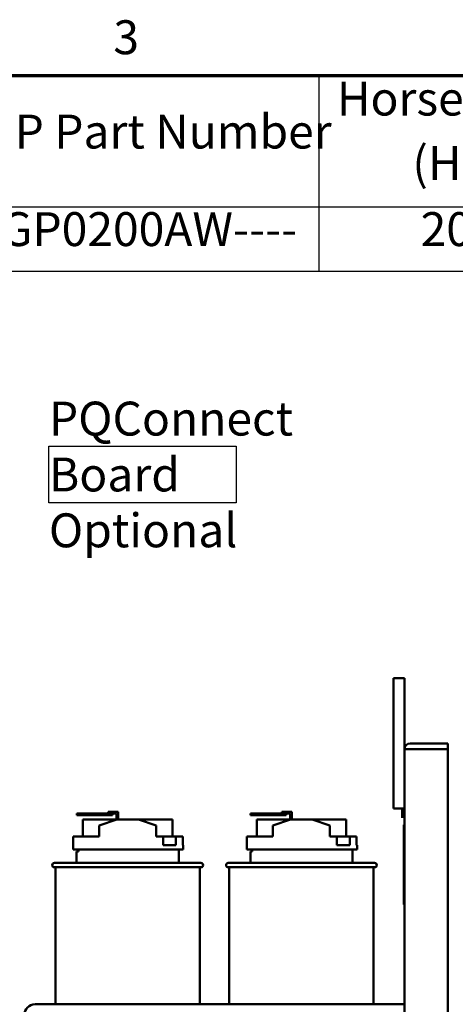
# Model space of a CAD drawing. Units: inches. Extents: x 2 to 261, y -4 to 78.
# Drawn here: x 32 to 38, y 53 to 67 of the extents above; entities that cross this region are included whole.
import ezdxf

# ---------------------------------------------------------------- set-up
doc = ezdxf.new("R2010")
doc.units = ezdxf.units.IN
doc.header["$LTSCALE"] = 4
doc.header["$MEASUREMENT"] = 0
doc.layers.get('0').update_dxf_attribs({"lineweight": 25})
for name, color, linetype, lineweight in [('Border (ANSI)', 7, 'Continuous', 70), ('Sketch Geometry (ANSI)', 7, 'Continuous', 25), ('Symbol (ANSI)', 7, 'Continuous', 25), ('Visible (ANSI)', 7, 'Continuous', 50)]:
    doc.layers.add(name, color=color, linetype=linetype, lineweight=lineweight)
doc.styles.add('Note Text (ANSI)', font='tahoma.ttf')

# ---------------------------------------------------------------- blocks, each defined once
blk = doc.blocks.new('Borders Default Border')
at = {"layer": 'Border (ANSI)', "flags": 128}
blk.add_lwpolyline([(0.75, 0.5), (0.75, 16.5), (21.25, 16.5), (21.25, 0.5), (0.75, 0.5)], dxfattribs=at)
at = {"layer": 'Border (ANSI)', "insert": (8.2127, 16.5375), "char_height": 0.12, "attachment_point": 7, "style": 'Note Text (ANSI)'}
blk.add_mtext('3', dxfattribs=at)
blk = doc.blocks.new('Table1')
at = {"layer": 'Symbol (ANSI)'}
for p, q in [((7.584, 16.5), (14.007, 16.5)), ((8.9404, 16.5), (8.9404, 16.0354)), ((7.584, 16.0354), (14.007, 16.0354)), ((8.9404, 16.0354), (8.9404, 15.8069)), ((7.584, 15.8069), (14.007, 15.8069))]:
    blk.add_line(p, q, dxfattribs=at)
at = {"layer": 'Symbol (ANSI)', "char_height": 0.12, "attachment_point": 7, "style": 'Note Text (ANSI)'}
for s, insert in [('HorsePower', (9.0041, 16.3205)), ('HGP Part Number', (7.631, 16.2038)), ('(HP)', (9.2714, 16.0923)), ('HGP0200AW----', (7.6941, 15.8586)), ('200', (9.3009, 15.8586))]:
    blk.add_mtext(s, dxfattribs=dict(at, insert=insert))

msp = doc.modelspace()

# ---------------------------------------------------------------- linework, layer by layer
at = {"layer": 'Sketch Geometry (ANSI)'}
for p, q in [((31.9382, 60.7547), (34.59, 60.7547)), ((31.9382, 59.9511), (31.9382, 60.7547)), ((34.59, 60.7547), (34.59, 59.9511)), ((34.59, 59.9511), (31.9382, 59.9511))]:
    msp.add_line(p, q, dxfattribs=at)
at = {"layer": 'Visible (ANSI)'}
for p, q in [((36.8195, 57.4695), (36.8195, 55.6234)), ((36.8195, 57.4695), (36.9733, 57.4695)), ((36.9733, 56.464), (36.9733, 57.4695)), ((36.9733, 56.464), (36.9733, 15.3981)), ((36.9733, 56.464), (37.0558, 56.464)), ((37.5887, 56.5464), (37.0558, 56.5464)), ((37.5887, 56.464), (37.0558, 56.464)), ((37.5887, 56.464), (37.5887, 56.5464)), ((37.5887, 15.3981), (37.5887, 56.464)), ((36.9733, 55.6234), (36.8195, 55.6234)), ((36.9395, 55.4944), (36.9395, 55.6234)), ((36.9426, 55.4944), (36.9426, 55.6234)), ((32.4869, 55.5538), (32.3331, 55.5538)), ((32.3331, 55.5538), (32.3331, 55.5292)), ((32.3331, 55.5292), (32.4869, 55.5292)), ((32.8941, 55.4677), (32.4197, 55.4677)), ((32.4197, 55.2295), (32.4197, 55.4677)), ((32.4869, 55.5292), (32.4869, 55.5538)), ((32.8389, 55.5538), (32.4869, 55.5538)), ((32.4869, 55.5292), (32.8389, 55.5292)), ((32.6505, 55.3834), (32.8995, 55.4695)), ((32.7774, 55.5784), (32.8389, 55.5784)), ((32.7774, 55.5538), (32.7774, 55.5784)), ((32.9191, 55.5784), (32.8389, 55.5784)), ((32.8389, 55.5538), (32.8944, 55.5538)), ((32.8389, 55.5292), (32.8389, 55.5538)), ((32.8944, 55.5538), (32.8944, 55.4678)), ((32.8995, 55.4695), (33.2072, 55.4695)), ((32.9191, 55.4695), (32.9191, 55.5784)), ((33.2072, 55.4695), (33.4561, 55.3849)), ((33.687, 55.4677), (33.2126, 55.4677)), ((33.687, 55.2295), (33.687, 55.4677)), ((34.9485, 55.5538), (34.7946, 55.5538)), ((34.7946, 55.5538), (34.7946, 55.5292)), ((34.7946, 55.5292), (34.9485, 55.5292)), ((35.3557, 55.4677), (34.8812, 55.4677)), ((34.8812, 55.2295), (34.8812, 55.4677)), ((34.9485, 55.5292), (34.9485, 55.5538)), ((35.3005, 55.5538), (34.9485, 55.5538)), ((34.9485, 55.5292), (35.3005, 55.5292)), ((35.1121, 55.3834), (35.361, 55.4695)), ((35.2389, 55.5784), (35.3005, 55.5784)), ((35.2389, 55.5538), (35.2389, 55.5784)), ((35.3806, 55.5784), (35.3005, 55.5784)), ((35.3005, 55.5538), (35.356, 55.5538)), ((35.3005, 55.5292), (35.3005, 55.5538)), ((35.356, 55.5538), (35.356, 55.4678)), ((35.361, 55.4695), (35.6687, 55.4695)), ((35.3806, 55.4695), (35.3806, 55.5784)), ((35.6687, 55.4695), (35.9176, 55.3849)), ((36.1485, 55.4677), (35.6741, 55.4677)), ((36.1485, 55.2295), (36.1485, 55.4677)), ((36.9426, 55.4944), (36.9395, 55.4944)), ((32.6505, 55.2295), (32.6505, 55.3834)), ((33.4561, 55.2295), (33.4561, 55.3849)), ((35.1121, 55.2295), (35.1121, 55.3834)), ((35.9176, 55.2295), (35.9176, 55.3849)), ((36.9641, 55.392), (36.9702, 55.392)), ((36.9641, 54.2659), (36.9641, 55.392)), ((36.9702, 55.392), (36.9702, 54.2659)), ((32.2814, 55.2295), (32.6505, 55.2295)), ((32.2814, 55.2295), (32.2814, 55.0449)), ((33.4561, 55.2295), (33.557, 55.2295)), ((33.557, 55.1064), (33.557, 55.2295)), ((33.557, 55.2295), (33.7376, 55.2295)), ((33.7376, 55.2295), (33.7376, 55.1064)), ((33.7376, 55.2295), (33.8338, 55.2295)), ((33.8338, 55.1064), (33.8338, 55.2295)), ((34.743, 55.2295), (35.1121, 55.2295)), ((34.743, 55.2295), (34.743, 55.0449)), ((35.9176, 55.2295), (36.0186, 55.2295)), ((36.0186, 55.1064), (36.0186, 55.2295)), ((36.0186, 55.2295), (36.1991, 55.2295)), ((36.1991, 55.2295), (36.1991, 55.1064)), ((36.1991, 55.2295), (36.2953, 55.2295)), ((36.2953, 55.1064), (36.2953, 55.2295)), ((32.2814, 55.0449), (33.841, 55.0449)), ((32.3549, 55.0449), (32.3549, 55.0154)), ((33.557, 55.1064), (33.7376, 55.1064)), ((33.7764, 54.8541), (33.7764, 55.0449)), ((33.8338, 55.1064), (33.841, 55.1064)), ((33.841, 55.0449), (33.841, 55.1064)), ((34.743, 55.0449), (36.3026, 55.0449)), ((34.8164, 55.0449), (34.8164, 55.0154)), ((36.0186, 55.1064), (36.1991, 55.1064)), ((36.2379, 54.8541), (36.2379, 55.0449)), ((36.2953, 55.1064), (36.3026, 55.1064)), ((36.3026, 55.0449), (36.3026, 55.1064)), ((32.3302, 55.0154), (32.3549, 55.0154)), ((32.3302, 54.8541), (32.3302, 55.0154)), ((34.7918, 55.0154), (34.8164, 55.0154)), ((34.7918, 54.8541), (34.7918, 55.0154)), ((32.0164, 54.8541), (34.0902, 54.8541)), ((34.0902, 54.7926), (32.0164, 54.7926)), ((32.0318, 54.7926), (32.0318, 52.8541)), ((34.0749, 54.7926), (34.0749, 52.8541)), ((34.4779, 54.8541), (36.5518, 54.8541)), ((36.5518, 54.7926), (34.4779, 54.7926)), ((34.4933, 54.7926), (34.4933, 52.8541)), ((36.5364, 54.7926), (36.5364, 52.8541)), ((36.9641, 54.2659), (36.9702, 54.2659)), ((31.7426, 52.8541), (36.8952, 52.8541)), ((36.9733, 52.8541), (36.8952, 52.8541))]:
    msp.add_line(p, q, dxfattribs=at)
for centre, radius, start, end in [((37.0558, 56.464), 0.0825, 90, 180), ((32.0164, 54.8234), 0.0308, 90, 270), ((34.0902, 54.8234), 0.0308, 270, 90), ((34.4779, 54.8234), 0.0308, 90, 270), ((36.5518, 54.8234), 0.0308, 270, 90), ((31.7426, 52.7003), 0.1538, 90, 180)]:
    msp.add_arc(centre, radius, start, end, dxfattribs=at)

# ---------------------------------------------------------------- block references
at = {"xscale": 4, "yscale": 4, "zscale": 4}
for name in ['Borders Default Border', 'Table1']:
    msp.add_blockref(name, (0, 0), dxfattribs=at)

# ---------------------------------------------------------------- texts
at = {"layer": 'Symbol (ANSI)', "insert": (31.9382, 61.3829), "char_height": 0.48, "width": 5.303728, "attachment_point": 1, "line_spacing_factor": 0.987884, "style": 'Note Text (ANSI)'}
msp.add_mtext('\\fTahoma|b0|i0;PQConnect Board \\P\\fTahoma|b0|i0;Optional\\P', dxfattribs=at)

doc.saveas('drawing.dxf')
